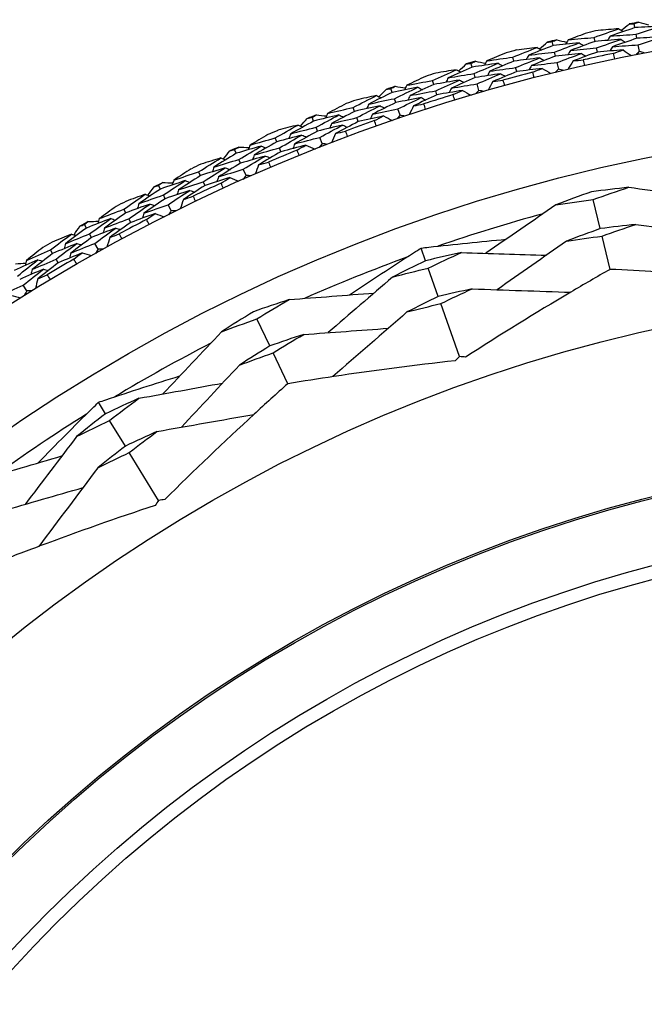
# Model space of a CAD drawing. Units: millimetres. Extents: x 28 to 1011, y 28 to 707.
# Drawn here: x 816 to 826, y 650 to 665 of the extents above; entities that cross this region are included whole.
import ezdxf

# ---------------------------------------------------------------- set-up
doc = ezdxf.new("R2010")
doc.units = ezdxf.units.MM
doc.header["$LTSCALE"] = 3.5
doc.layers.add('Visible (ISO)', color=7, linetype='Continuous', lineweight=25, true_color=0x00003f)
doc.layers.add('Visible Narrow (ISO)', color=7, linetype='Continuous', lineweight=25, true_color=0x00003f)

msp = doc.modelspace()

# ---------------------------------------------------------------- linework, layer by layer
at = {"layer": 'Visible (ISO)'}
for p, q in [((825.635, 664.755), (825.623, 664.815)), ((825.034, 664.547), (825.021, 664.608)), ((825.666, 664.595), (825.655, 664.656)), ((824.402, 664.485), (824.387, 664.545)), ((825.069, 664.388), (825.056, 664.449)), ((825.705, 664.397), (825.686, 664.496)), ((823.811, 664.25), (823.795, 664.31)), ((824.44, 664.327), (824.425, 664.387)), ((823.181, 664.16), (823.164, 664.219)), ((823.853, 664.093), (823.837, 664.153)), ((824.487, 664.131), (824.464, 664.229)), ((823.227, 664.003), (823.21, 664.063)), ((822.602, 663.899), (822.583, 663.958)), ((823.283, 663.81), (823.255, 663.907)), ((821.977, 663.78), (821.957, 663.839)), ((822.651, 663.744), (822.632, 663.803)), ((822.029, 663.626), (822.01, 663.685)), ((821.41, 663.494), (821.388, 663.552)), ((822.094, 663.436), (822.062, 663.531)), ((820.791, 663.347), (820.768, 663.405)), ((821.465, 663.341), (821.444, 663.399)), ((820.85, 663.196), (820.828, 663.254)), ((820.237, 663.036), (820.213, 663.093)), ((820.923, 663.008), (820.887, 663.102)), ((819.625, 662.862), (819.6, 662.918)), ((820.299, 662.886), (820.276, 662.943)), ((819.691, 662.713), (819.666, 662.769)), ((819.086, 662.526), (819.059, 662.582)), ((819.773, 662.529), (819.732, 662.621)), ((818.483, 662.324), (818.455, 662.379)), ((819.155, 662.378), (819.129, 662.434)), ((818.555, 662.178), (818.528, 662.234)), ((818.645, 661.998), (818.6, 662.088)), ((825.113, 661.727), (825.007, 662.166)), ((817.959, 661.964), (817.93, 662.019)), ((817.366, 661.736), (817.336, 661.79)), ((818.035, 661.82), (818.006, 661.875)), ((817.445, 661.593), (817.415, 661.648)), ((817.542, 661.418), (817.494, 661.505)), ((825.26, 661.113), (825.14, 661.614)), ((816.858, 661.353), (816.827, 661.406)), ((822.479, 661.243), (822.412, 661.434)), ((816.941, 661.212), (816.909, 661.266)), ((822.67, 660.705), (822.519, 661.132)), ((816.467, 660.788), (816.414, 660.874)), ((822.991, 659.8), (822.708, 660.597)), ((820.13, 659.959), (819.935, 660.367)), ((820.402, 659.39), (820.18, 659.855)), ((817.655, 658.938), (817.549, 659.111)), ((817.954, 658.451), (817.716, 658.838)), ((818.456, 657.633), (818.013, 658.354))]:
    msp.add_line(p, q, dxfattribs=at)
for radius in [27.736, 26.177, 23.627, 21.179]:
    msp.add_circle((831.031, 637.139), radius, dxfattribs=at)
for radius, start, end in [(28.209, 100.9073, 101.2026), (28.209, 102.1776, 102.5037), (28.209, 103.4787, 103.7741), (28.209, 104.749, 105.0752), (27.823, 101.8601, 102.8213), (28.209, 106.0501, 106.3455), (28.209, 107.3205, 107.6466), (27.823, 104.4315, 105.3927), (28.209, 108.6216, 108.9169), (27.823, 107.0029, 107.9641), (28.209, 109.8919, 110.218), (28.209, 111.193, 111.4883), (27.823, 109.5743, 110.5356), (28.209, 112.4633, 112.7895), (28.209, 113.7644, 114.0598), (27.823, 112.1458, 113.107), (28.209, 115.0347, 115.3609), (28.209, 116.3359, 116.6312), (27.823, 114.7172, 115.6784), (28.209, 117.6062, 117.9323), (25.722, 105.28, 108.9827), (28.209, 118.9073, 119.2026), (27.823, 117.2886, 118.2499), (28.209, 120.1776, 120.5037), (27.823, 119.8601, 120.8213), (25.722, 110.0834, 113.7861), (25.722, 117.28, 120.9827), (25.722, 122.0834, 125.7861)]:
    msp.add_arc((831.031, 637.139), radius, start, end, dxfattribs=at)
for points in [[(825.635, 664.755), (825.51, 664.713), (825.386, 664.671), (825.262, 664.628)], [(825.428, 664.715), (825.469, 664.747), (825.51, 664.779), (825.55, 664.81)], [(825.55, 664.81), (825.575, 664.812), (825.599, 664.814), (825.623, 664.815)], [(825.623, 664.815), (825.647, 664.823), (825.67, 664.831), (825.693, 664.838)], [(826.029, 664.777), (825.898, 664.771), (825.766, 664.763), (825.635, 664.755)], [(825.655, 664.656), (825.779, 664.697), (825.904, 664.738), (826.029, 664.777)], [(825.693, 664.838), (825.743, 664.824), (825.792, 664.81), (825.842, 664.796)], [(824.923, 664.679), (824.825, 664.643), (824.726, 664.607), (824.628, 664.57)], [(824.628, 664.57), (824.759, 664.584), (824.89, 664.596), (825.021, 664.608)], [(825.021, 664.608), (825.145, 664.652), (825.269, 664.695), (825.394, 664.738)], [(825.394, 664.738), (825.289, 664.73), (825.185, 664.722), (825.08, 664.713)], [(825.262, 664.628), (825.248, 664.606), (825.234, 664.584), (825.22, 664.563)], [(825.262, 664.628), (825.393, 664.638), (825.524, 664.647), (825.655, 664.656)], [(825.666, 664.595), (825.543, 664.554), (825.419, 664.511), (825.296, 664.468)], [(825.394, 664.738), (825.415, 664.724), (825.437, 664.709), (825.458, 664.695)], [(826.057, 664.617), (825.927, 664.611), (825.797, 664.603), (825.666, 664.595)], [(825.686, 664.496), (825.809, 664.537), (825.933, 664.578), (826.057, 664.617)], [(823.795, 664.31), (823.917, 664.36), (824.039, 664.409), (824.162, 664.457)], [(824.162, 664.457), (824.057, 664.445), (823.953, 664.432), (823.849, 664.418)], [(824.402, 664.485), (824.279, 664.438), (824.156, 664.39), (824.034, 664.341)], [(824.162, 664.457), (824.183, 664.444), (824.205, 664.431), (824.227, 664.417)], [(824.197, 664.436), (824.236, 664.469), (824.275, 664.503), (824.314, 664.537)], [(824.314, 664.537), (824.339, 664.539), (824.363, 664.542), (824.387, 664.545)], [(824.387, 664.545), (824.41, 664.554), (824.433, 664.562), (824.456, 664.571)], [(824.794, 664.525), (824.663, 664.513), (824.532, 664.499), (824.402, 664.485)], [(824.425, 664.387), (824.548, 664.434), (824.671, 664.48), (824.794, 664.525)], [(824.456, 664.571), (824.506, 664.559), (824.556, 664.547), (824.606, 664.535)], [(824.628, 664.57), (824.614, 664.548), (824.601, 664.527), (824.588, 664.505)], [(825.034, 664.547), (824.911, 664.503), (824.788, 664.458), (824.665, 664.412)], [(824.665, 664.412), (824.796, 664.425), (824.926, 664.437), (825.056, 664.449)], [(824.794, 664.525), (824.815, 664.511), (824.837, 664.497), (824.859, 664.484)], [(825.426, 664.578), (825.295, 664.569), (825.165, 664.558), (825.034, 664.547)], [(825.056, 664.449), (825.179, 664.493), (825.302, 664.536), (825.426, 664.578)], [(825.296, 664.468), (825.282, 664.447), (825.269, 664.425), (825.255, 664.403)], [(825.296, 664.468), (825.426, 664.479), (825.556, 664.488), (825.686, 664.496)], [(825.426, 664.578), (825.447, 664.564), (825.468, 664.55), (825.49, 664.535)], [(823.694, 664.377), (823.597, 664.337), (823.5, 664.297), (823.403, 664.255)], [(823.403, 664.255), (823.534, 664.275), (823.664, 664.293), (823.795, 664.31)], [(824.2, 664.299), (824.07, 664.284), (823.941, 664.268), (823.811, 664.25)], [(823.837, 664.153), (823.957, 664.203), (824.079, 664.251), (824.2, 664.299)], [(824.034, 664.341), (824.022, 664.319), (824.009, 664.297), (823.996, 664.274)], [(824.034, 664.341), (824.165, 664.357), (824.295, 664.372), (824.425, 664.387)], [(824.44, 664.327), (824.318, 664.28), (824.197, 664.232), (824.076, 664.184)], [(824.2, 664.299), (824.222, 664.286), (824.244, 664.272), (824.266, 664.259)], [(824.829, 664.366), (824.699, 664.354), (824.57, 664.341), (824.44, 664.327)], [(824.464, 664.229), (824.585, 664.275), (824.707, 664.321), (824.829, 664.366)], [(824.665, 664.412), (824.652, 664.39), (824.639, 664.368), (824.625, 664.346)], [(825.069, 664.388), (824.947, 664.344), (824.825, 664.299), (824.703, 664.254)], [(824.829, 664.366), (824.851, 664.352), (824.872, 664.338), (824.894, 664.324)], [(825.458, 664.419), (825.328, 664.409), (825.199, 664.399), (825.069, 664.388)], [(825.312, 664.368), (825.361, 664.385), (825.409, 664.402), (825.458, 664.419)], [(825.33, 664.283), (825.324, 664.311), (825.318, 664.34), (825.312, 664.368)], [(825.458, 664.419), (825.499, 664.391), (825.54, 664.363), (825.582, 664.335)], [(825.705, 664.397), (825.686, 664.381), (825.667, 664.364), (825.648, 664.348)], [(825.777, 664.373), (825.753, 664.381), (825.729, 664.389), (825.705, 664.397)], [(823.181, 664.16), (823.061, 664.107), (822.941, 664.054), (822.821, 664)], [(822.979, 664.102), (823.017, 664.137), (823.054, 664.172), (823.092, 664.208)], [(823.092, 664.208), (823.116, 664.212), (823.14, 664.215), (823.164, 664.219)], [(823.164, 664.219), (823.187, 664.229), (823.209, 664.239), (823.231, 664.248)], [(823.572, 664.218), (823.441, 664.199), (823.311, 664.18), (823.181, 664.16)], [(823.21, 664.063), (823.33, 664.115), (823.45, 664.167), (823.572, 664.218)], [(823.231, 664.248), (823.282, 664.239), (823.333, 664.229), (823.384, 664.219)], [(823.403, 664.255), (823.391, 664.233), (823.379, 664.21), (823.366, 664.188)], [(823.811, 664.25), (823.689, 664.201), (823.569, 664.15), (823.448, 664.099)], [(823.448, 664.099), (823.578, 664.118), (823.707, 664.136), (823.837, 664.153)], [(823.572, 664.218), (823.594, 664.205), (823.616, 664.192), (823.638, 664.179)], [(824.076, 664.184), (824.063, 664.161), (824.05, 664.139), (824.037, 664.117)], [(824.076, 664.184), (824.205, 664.2), (824.334, 664.215), (824.464, 664.229)], [(824.703, 664.254), (824.677, 664.211), (824.651, 664.168), (824.626, 664.125)], [(824.703, 664.254), (824.754, 664.259), (824.805, 664.264), (824.856, 664.269)], [(824.856, 664.269), (824.863, 664.24), (824.869, 664.212), (824.876, 664.183)], [(822.479, 664.021), (822.384, 663.976), (822.289, 663.931), (822.195, 663.886)], [(822.583, 663.958), (822.703, 664.014), (822.822, 664.068), (822.943, 664.122)], [(822.943, 664.122), (822.839, 664.105), (822.736, 664.087), (822.632, 664.069)], [(822.821, 664), (822.809, 663.977), (822.797, 663.954), (822.786, 663.931)], [(822.821, 664), (822.951, 664.022), (823.08, 664.043), (823.21, 664.063)], [(823.227, 664.003), (823.107, 663.951), (822.988, 663.898), (822.869, 663.844)], [(822.943, 664.122), (822.965, 664.109), (822.988, 664.097), (823.01, 664.085)], [(823.614, 664.061), (823.485, 664.042), (823.356, 664.023), (823.227, 664.003)], [(823.255, 663.907), (823.374, 663.959), (823.494, 664.01), (823.614, 664.061)], [(823.448, 664.099), (823.436, 664.076), (823.424, 664.054), (823.411, 664.031)], [(823.853, 664.093), (823.732, 664.044), (823.613, 663.994), (823.493, 663.943)], [(823.614, 664.061), (823.636, 664.048), (823.658, 664.035), (823.681, 664.022)], [(824.239, 664.141), (824.11, 664.126), (823.981, 664.11), (823.853, 664.093)], [(824.096, 664.084), (824.144, 664.103), (824.192, 664.122), (824.239, 664.141)], [(824.118, 664), (824.111, 664.028), (824.104, 664.056), (824.096, 664.084)], [(824.239, 664.141), (824.282, 664.115), (824.325, 664.089), (824.367, 664.063)], [(824.487, 664.131), (824.469, 664.114), (824.451, 664.096), (824.433, 664.079)], [(824.56, 664.11), (824.536, 664.117), (824.512, 664.124), (824.487, 664.131)], [(821.957, 663.839), (821.979, 663.85), (822.001, 663.86), (822.023, 663.871)], [(822.364, 663.856), (822.235, 663.832), (822.106, 663.807), (821.977, 663.78)], [(822.01, 663.685), (822.127, 663.743), (822.245, 663.8), (822.364, 663.856)], [(822.023, 663.871), (822.074, 663.864), (822.125, 663.856), (822.176, 663.849)], [(822.195, 663.886), (822.183, 663.863), (822.172, 663.84), (822.161, 663.817)], [(822.195, 663.886), (822.324, 663.911), (822.453, 663.935), (822.583, 663.958)], [(822.602, 663.899), (822.483, 663.844), (822.364, 663.788), (822.246, 663.732)], [(822.364, 663.856), (822.387, 663.844), (822.41, 663.832), (822.432, 663.82)], [(822.989, 663.966), (822.86, 663.944), (822.731, 663.922), (822.602, 663.899)], [(822.632, 663.803), (822.75, 663.858), (822.869, 663.912), (822.989, 663.966)], [(822.869, 663.844), (822.998, 663.866), (823.126, 663.887), (823.255, 663.907)], [(822.989, 663.966), (823.011, 663.953), (823.034, 663.941), (823.056, 663.928)], [(823.493, 663.943), (823.469, 663.899), (823.445, 663.855), (823.421, 663.811)], [(823.493, 663.943), (823.544, 663.95), (823.595, 663.957), (823.645, 663.964)], [(823.645, 663.964), (823.653, 663.936), (823.661, 663.908), (823.669, 663.88)], [(821.388, 663.552), (821.505, 663.613), (821.623, 663.673), (821.74, 663.732)], [(821.74, 663.732), (821.638, 663.71), (821.535, 663.688), (821.433, 663.665)], [(821.977, 663.78), (821.859, 663.723), (821.741, 663.664), (821.624, 663.604)], [(821.74, 663.732), (821.763, 663.72), (821.786, 663.709), (821.809, 663.698)], [(821.777, 663.713), (821.813, 663.75), (821.849, 663.787), (821.885, 663.824)], [(821.885, 663.824), (821.909, 663.829), (821.933, 663.834), (821.957, 663.839)], [(822.246, 663.732), (822.235, 663.709), (822.224, 663.686), (822.212, 663.662)], [(822.246, 663.732), (822.375, 663.756), (822.503, 663.78), (822.632, 663.803)], [(822.651, 663.744), (822.533, 663.689), (822.415, 663.634), (822.298, 663.577)], [(823.035, 663.809), (822.907, 663.788), (822.779, 663.767), (822.651, 663.744)], [(822.869, 663.844), (822.858, 663.822), (822.846, 663.799), (822.834, 663.776)], [(822.895, 663.746), (822.941, 663.767), (822.988, 663.788), (823.035, 663.809)], [(822.92, 663.663), (822.911, 663.69), (822.903, 663.718), (822.895, 663.746)], [(823.035, 663.809), (823.079, 663.785), (823.122, 663.761), (823.166, 663.737)], [(823.283, 663.81), (823.266, 663.792), (823.248, 663.774), (823.231, 663.756)], [(823.356, 663.792), (823.332, 663.798), (823.308, 663.804), (823.283, 663.81)], [(821.282, 663.61), (821.189, 663.561), (821.096, 663.512), (821.003, 663.463)], [(821.793, 663.578), (821.665, 663.551), (821.537, 663.523), (821.41, 663.494)], [(821.444, 663.399), (821.56, 663.46), (821.676, 663.519), (821.793, 663.578)], [(821.624, 663.604), (821.613, 663.581), (821.603, 663.558), (821.592, 663.535)], [(821.624, 663.604), (821.753, 663.632), (821.881, 663.659), (822.01, 663.685)], [(822.029, 663.626), (821.912, 663.569), (821.796, 663.51), (821.68, 663.451)], [(821.793, 663.578), (821.816, 663.566), (821.839, 663.555), (821.862, 663.543)], [(822.414, 663.701), (822.285, 663.677), (822.157, 663.652), (822.029, 663.626)], [(822.062, 663.531), (822.179, 663.588), (822.296, 663.645), (822.414, 663.701)], [(822.298, 663.577), (822.276, 663.532), (822.254, 663.487), (822.232, 663.442)], [(822.298, 663.577), (822.349, 663.587), (822.399, 663.597), (822.449, 663.606)], [(822.414, 663.701), (822.436, 663.689), (822.459, 663.677), (822.482, 663.665)], [(822.449, 663.606), (822.458, 663.578), (822.468, 663.551), (822.476, 663.523)], [(820.768, 663.405), (820.79, 663.417), (820.811, 663.428), (820.833, 663.44)], [(821.174, 663.44), (821.046, 663.41), (820.919, 663.379), (820.791, 663.347)], [(820.828, 663.254), (820.943, 663.316), (821.058, 663.379), (821.174, 663.44)], [(820.833, 663.44), (820.884, 663.435), (820.936, 663.43), (820.987, 663.425)], [(821.003, 663.463), (820.993, 663.439), (820.983, 663.416), (820.973, 663.392)], [(821.003, 663.463), (821.132, 663.493), (821.26, 663.523), (821.388, 663.552)], [(821.41, 663.494), (821.293, 663.434), (821.177, 663.373), (821.062, 663.311)], [(821.174, 663.44), (821.197, 663.429), (821.221, 663.418), (821.244, 663.408)], [(821.846, 663.424), (821.719, 663.397), (821.592, 663.37), (821.465, 663.341)], [(821.68, 663.451), (821.669, 663.428), (821.658, 663.405), (821.647, 663.381)], [(821.68, 663.451), (821.807, 663.479), (821.934, 663.505), (822.062, 663.531)], [(821.709, 663.354), (821.755, 663.378), (821.8, 663.401), (821.846, 663.424)], [(821.846, 663.424), (821.891, 663.402), (821.936, 663.379), (821.981, 663.357)], [(822.094, 663.436), (822.078, 663.417), (822.061, 663.398), (822.044, 663.379)], [(822.168, 663.421), (822.144, 663.426), (822.119, 663.431), (822.094, 663.436)], [(820.213, 663.093), (820.327, 663.159), (820.442, 663.224), (820.557, 663.288)], [(820.557, 663.288), (820.455, 663.262), (820.354, 663.235), (820.252, 663.208)], [(820.791, 663.347), (820.676, 663.284), (820.561, 663.22), (820.446, 663.156)], [(820.557, 663.288), (820.58, 663.278), (820.604, 663.267), (820.627, 663.257)], [(820.595, 663.271), (820.629, 663.31), (820.663, 663.349), (820.697, 663.387)], [(820.697, 663.387), (820.721, 663.393), (820.745, 663.399), (820.768, 663.405)], [(821.231, 663.287), (821.104, 663.258), (820.977, 663.227), (820.85, 663.196)], [(820.887, 663.102), (821.001, 663.165), (821.116, 663.226), (821.231, 663.287)], [(821.062, 663.311), (821.052, 663.287), (821.042, 663.264), (821.031, 663.24)], [(821.062, 663.311), (821.189, 663.341), (821.317, 663.371), (821.444, 663.399)], [(821.465, 663.341), (821.35, 663.281), (821.235, 663.22), (821.121, 663.159)], [(821.231, 663.287), (821.254, 663.277), (821.277, 663.266), (821.3, 663.255)], [(821.738, 663.272), (821.728, 663.299), (821.719, 663.327), (821.709, 663.354)], [(820.104, 663.146), (820.013, 663.093), (819.923, 663.04), (819.833, 662.986)], [(820.616, 663.137), (820.49, 663.104), (820.363, 663.07), (820.237, 663.036)], [(820.276, 662.943), (820.389, 663.008), (820.502, 663.073), (820.616, 663.137)], [(820.446, 663.156), (820.437, 663.132), (820.427, 663.108), (820.417, 663.085)], [(820.446, 663.156), (820.573, 663.189), (820.7, 663.222), (820.828, 663.254)], [(820.85, 663.196), (820.736, 663.133), (820.622, 663.07), (820.508, 663.005)], [(820.616, 663.137), (820.64, 663.126), (820.663, 663.116), (820.687, 663.106)], [(821.121, 663.159), (821.101, 663.113), (821.081, 663.067), (821.061, 663.021)], [(821.121, 663.159), (821.171, 663.171), (821.221, 663.183), (821.271, 663.194)], [(821.271, 663.194), (821.281, 663.167), (821.291, 663.14), (821.301, 663.113)], [(820.004, 662.971), (819.878, 662.936), (819.751, 662.899), (819.625, 662.862)], [(819.666, 662.769), (819.778, 662.838), (819.891, 662.905), (820.004, 662.971)], [(819.833, 662.986), (819.823, 662.962), (819.814, 662.938), (819.805, 662.914)], [(819.833, 662.986), (819.959, 663.023), (820.086, 663.058), (820.213, 663.093)], [(820.237, 663.036), (820.123, 662.97), (820.01, 662.904), (819.898, 662.837)], [(820.004, 662.971), (820.028, 662.962), (820.052, 662.952), (820.075, 662.942)], [(820.676, 662.985), (820.55, 662.953), (820.425, 662.92), (820.299, 662.886)], [(820.508, 663.005), (820.499, 662.981), (820.489, 662.958), (820.479, 662.934)], [(820.508, 663.005), (820.634, 663.038), (820.761, 663.071), (820.887, 663.102)], [(820.542, 662.91), (820.587, 662.935), (820.631, 662.96), (820.676, 662.985)], [(820.676, 662.985), (820.722, 662.965), (820.768, 662.945), (820.814, 662.925)], [(820.923, 663.008), (820.908, 662.989), (820.892, 662.969), (820.876, 662.949)], [(820.998, 662.997), (820.973, 663.001), (820.948, 663.005), (820.923, 663.008)], [(819.625, 662.862), (819.513, 662.793), (819.401, 662.724), (819.29, 662.655)], [(819.433, 662.777), (819.465, 662.817), (819.498, 662.857), (819.53, 662.897)], [(819.53, 662.897), (819.554, 662.904), (819.577, 662.911), (819.6, 662.918)], [(819.6, 662.918), (819.621, 662.931), (819.642, 662.943), (819.663, 662.956)], [(819.663, 662.956), (819.715, 662.953), (819.766, 662.951), (819.818, 662.948)], [(820.067, 662.821), (819.942, 662.786), (819.817, 662.75), (819.691, 662.713)], [(819.732, 662.621), (819.843, 662.688), (819.955, 662.755), (820.067, 662.821)], [(819.898, 662.837), (819.889, 662.813), (819.88, 662.789), (819.87, 662.765)], [(819.898, 662.837), (820.024, 662.873), (820.15, 662.909), (820.276, 662.943)], [(820.299, 662.886), (820.187, 662.821), (820.075, 662.755), (819.963, 662.688)], [(820.067, 662.821), (820.091, 662.812), (820.115, 662.802), (820.139, 662.792)], [(820.575, 662.829), (820.564, 662.856), (820.553, 662.883), (820.542, 662.91)], [(819.059, 662.582), (819.17, 662.652), (819.282, 662.722), (819.394, 662.792)], [(819.394, 662.792), (819.294, 662.761), (819.194, 662.73), (819.094, 662.698)], [(819.29, 662.655), (819.415, 662.694), (819.541, 662.732), (819.666, 662.769)], [(819.691, 662.713), (819.58, 662.645), (819.469, 662.576), (819.359, 662.507)], [(819.394, 662.792), (819.418, 662.783), (819.442, 662.773), (819.466, 662.764)], [(819.963, 662.688), (819.946, 662.641), (819.928, 662.595), (819.91, 662.548)], [(819.963, 662.688), (820.013, 662.702), (820.062, 662.716), (820.111, 662.73)], [(820.111, 662.73), (820.123, 662.703), (820.134, 662.677), (820.146, 662.65)], [(818.948, 662.629), (818.86, 662.573), (818.772, 662.515), (818.684, 662.458)], [(818.684, 662.458), (818.809, 662.5), (818.934, 662.541), (819.059, 662.582)], [(819.086, 662.526), (818.975, 662.455), (818.866, 662.384), (818.756, 662.312)], [(819.461, 662.643), (819.335, 662.605), (819.21, 662.566), (819.086, 662.526)], [(819.129, 662.434), (819.239, 662.505), (819.349, 662.574), (819.461, 662.643)], [(819.29, 662.655), (819.281, 662.631), (819.272, 662.606), (819.264, 662.582)], [(819.359, 662.507), (819.483, 662.546), (819.607, 662.584), (819.732, 662.621)], [(819.461, 662.643), (819.485, 662.634), (819.508, 662.625), (819.532, 662.615)], [(819.773, 662.529), (819.758, 662.508), (819.743, 662.488), (819.728, 662.468)], [(819.848, 662.521), (819.823, 662.524), (819.798, 662.526), (819.773, 662.529)], [(818.386, 662.355), (818.409, 662.363), (818.432, 662.371), (818.455, 662.379)], [(818.455, 662.379), (818.476, 662.393), (818.496, 662.407), (818.516, 662.42)], [(818.856, 662.451), (818.732, 662.409), (818.607, 662.367), (818.483, 662.324)], [(818.516, 662.42), (818.568, 662.42), (818.619, 662.419), (818.671, 662.419)], [(818.528, 662.234), (818.637, 662.307), (818.746, 662.379), (818.856, 662.451)], [(818.684, 662.458), (818.676, 662.433), (818.668, 662.409), (818.66, 662.385)], [(818.756, 662.312), (818.88, 662.354), (819.004, 662.394), (819.129, 662.434)], [(819.155, 662.378), (819.046, 662.308), (818.937, 662.237), (818.828, 662.166)], [(818.856, 662.451), (818.88, 662.442), (818.905, 662.433), (818.929, 662.425)], [(819.527, 662.495), (819.403, 662.457), (819.279, 662.418), (819.155, 662.378)], [(819.359, 662.507), (819.35, 662.483), (819.341, 662.459), (819.333, 662.435)], [(819.397, 662.413), (819.44, 662.44), (819.484, 662.468), (819.527, 662.495)], [(819.433, 662.334), (819.421, 662.36), (819.409, 662.387), (819.397, 662.413)], [(819.527, 662.495), (819.574, 662.477), (819.62, 662.458), (819.667, 662.44)], [(817.93, 662.019), (818.038, 662.095), (818.146, 662.17), (818.255, 662.244)], [(818.255, 662.244), (818.156, 662.209), (818.057, 662.173), (817.959, 662.136)], [(818.483, 662.324), (818.374, 662.251), (818.265, 662.177), (818.157, 662.102)], [(818.157, 662.102), (818.28, 662.147), (818.404, 662.191), (818.528, 662.234)], [(818.255, 662.244), (818.279, 662.236), (818.303, 662.228), (818.328, 662.219)], [(818.294, 662.231), (818.325, 662.272), (818.355, 662.314), (818.386, 662.355)], [(818.926, 662.304), (818.802, 662.263), (818.679, 662.221), (818.555, 662.178)], [(818.6, 662.088), (818.708, 662.161), (818.817, 662.233), (818.926, 662.304)], [(818.756, 662.312), (818.748, 662.287), (818.74, 662.263), (818.732, 662.239)], [(818.926, 662.304), (818.95, 662.295), (818.974, 662.286), (818.999, 662.277)], [(824.979, 662.282), (824.8, 662.218), (824.622, 662.153), (824.444, 662.085)], [(825.545, 662.35), (825.356, 662.329), (825.168, 662.307), (824.979, 662.282)], [(825.007, 662.166), (825.185, 662.229), (825.365, 662.291), (825.545, 662.35)], [(825.545, 662.35), (825.969, 662.294), (826.395, 662.237), (826.818, 662.18)], [(818.328, 662.098), (818.205, 662.055), (818.082, 662.01), (817.959, 661.964)], [(818.006, 661.875), (818.113, 661.95), (818.22, 662.025), (818.328, 662.098)], [(818.157, 662.102), (818.149, 662.078), (818.142, 662.053), (818.134, 662.029)], [(818.555, 662.178), (818.447, 662.106), (818.339, 662.032), (818.232, 661.958)], [(818.232, 661.958), (818.355, 662.002), (818.477, 662.046), (818.6, 662.088)], [(818.328, 662.098), (818.352, 662.09), (818.377, 662.082), (818.401, 662.074)], [(818.828, 662.166), (818.813, 662.118), (818.797, 662.071), (818.781, 662.023)], [(818.828, 662.166), (818.877, 662.182), (818.926, 662.198), (818.974, 662.214)], [(818.974, 662.214), (818.987, 662.188), (819, 662.162), (819.012, 662.136)], [(824.444, 662.085), (824.092, 661.842), (823.739, 661.597), (823.387, 661.355)], [(824.444, 662.085), (824.632, 662.114), (824.819, 662.141), (825.007, 662.166)], [(817.817, 662.062), (817.731, 662.001), (817.646, 661.94), (817.561, 661.878)], [(817.561, 661.878), (817.684, 661.926), (817.807, 661.973), (817.93, 662.019)], [(817.959, 661.964), (817.852, 661.889), (817.745, 661.813), (817.639, 661.736)], [(818.401, 661.953), (818.279, 661.91), (818.157, 661.865), (818.035, 661.82)], [(818.232, 661.958), (818.225, 661.933), (818.217, 661.909), (818.21, 661.884)], [(818.274, 661.866), (818.317, 661.895), (818.359, 661.924), (818.401, 661.953)], [(818.401, 661.953), (818.448, 661.937), (818.496, 661.921), (818.543, 661.905)], [(818.645, 661.998), (818.631, 661.977), (818.617, 661.956), (818.603, 661.935)], [(818.721, 661.994), (818.696, 661.995), (818.67, 661.997), (818.645, 661.998)], [(817.268, 661.763), (817.29, 661.772), (817.313, 661.781), (817.336, 661.79)], [(817.336, 661.79), (817.355, 661.804), (817.375, 661.819), (817.395, 661.833)], [(817.733, 661.879), (817.61, 661.832), (817.488, 661.784), (817.366, 661.736)], [(817.395, 661.833), (817.446, 661.835), (817.498, 661.837), (817.549, 661.839)], [(817.415, 661.648), (817.52, 661.725), (817.626, 661.803), (817.733, 661.879)], [(817.561, 661.878), (817.554, 661.854), (817.547, 661.829), (817.54, 661.804)], [(817.639, 661.736), (817.761, 661.783), (817.883, 661.829), (818.006, 661.875)], [(818.035, 661.82), (817.928, 661.745), (817.823, 661.67), (817.718, 661.593)], [(817.733, 661.879), (817.757, 661.871), (817.782, 661.864), (817.806, 661.856)], [(818.314, 661.788), (818.301, 661.814), (818.288, 661.84), (818.274, 661.866)], [(825.649, 661.79), (825.47, 661.771), (825.291, 661.75), (825.113, 661.727)], [(825.14, 661.614), (825.309, 661.675), (825.479, 661.734), (825.649, 661.79)], [(825.649, 661.79), (826.071, 661.732), (826.496, 661.674), (826.917, 661.616)], [(816.827, 661.406), (816.931, 661.487), (817.036, 661.566), (817.141, 661.645)], [(817.141, 661.645), (817.044, 661.606), (816.947, 661.566), (816.851, 661.525)], [(817.366, 661.736), (817.26, 661.658), (817.154, 661.579), (817.05, 661.5)], [(817.05, 661.5), (817.171, 661.55), (817.293, 661.599), (817.415, 661.648)], [(817.141, 661.645), (817.166, 661.638), (817.191, 661.631), (817.215, 661.624)], [(817.181, 661.634), (817.21, 661.677), (817.239, 661.72), (817.268, 661.763)], [(817.809, 661.735), (817.687, 661.689), (817.566, 661.642), (817.445, 661.593)], [(817.494, 661.505), (817.598, 661.583), (817.703, 661.659), (817.809, 661.735)], [(817.639, 661.736), (817.632, 661.711), (817.625, 661.686), (817.618, 661.662)], [(817.718, 661.593), (817.766, 661.612), (817.813, 661.63), (817.861, 661.648)], [(817.809, 661.735), (817.834, 661.728), (817.858, 661.72), (817.883, 661.712)], [(817.861, 661.648), (817.875, 661.623), (817.889, 661.597), (817.903, 661.571)], [(825.113, 661.727), (824.943, 661.666), (824.774, 661.604), (824.606, 661.539)], [(817.221, 661.503), (817.1, 661.454), (816.979, 661.404), (816.858, 661.353)], [(816.909, 661.266), (817.012, 661.346), (817.116, 661.425), (817.221, 661.503)], [(817.05, 661.5), (817.043, 661.475), (817.037, 661.45), (817.03, 661.425)], [(817.445, 661.593), (817.34, 661.516), (817.235, 661.438), (817.132, 661.359)], [(817.132, 661.359), (817.252, 661.409), (817.373, 661.457), (817.494, 661.505)], [(817.221, 661.503), (817.246, 661.496), (817.27, 661.489), (817.295, 661.482)], [(817.718, 661.593), (817.704, 661.545), (817.691, 661.497), (817.677, 661.449)], [(824.606, 661.539), (824.257, 661.295), (823.905, 661.05), (823.556, 660.807)], [(824.606, 661.539), (824.783, 661.566), (824.961, 661.591), (825.14, 661.614)], [(816.712, 661.444), (816.629, 661.379), (816.547, 661.314), (816.464, 661.249)], [(816.464, 661.249), (816.585, 661.302), (816.706, 661.355), (816.827, 661.406)], [(816.858, 661.353), (816.755, 661.273), (816.652, 661.192), (816.549, 661.11)], [(817.301, 661.361), (817.18, 661.313), (817.06, 661.263), (816.941, 661.212)], [(817.132, 661.359), (817.125, 661.334), (817.119, 661.309), (817.112, 661.284)], [(817.178, 661.269), (817.219, 661.3), (817.26, 661.331), (817.301, 661.361)], [(817.301, 661.361), (817.349, 661.348), (817.397, 661.334), (817.445, 661.32)], [(817.542, 661.418), (817.529, 661.396), (817.516, 661.374), (817.503, 661.353)], [(817.618, 661.416), (817.593, 661.417), (817.568, 661.417), (817.542, 661.418)], [(823.021, 661.366), (822.84, 661.327), (822.66, 661.286), (822.479, 661.243)], [(822.519, 661.132), (822.685, 661.212), (822.853, 661.29), (823.021, 661.366)], [(823.021, 661.366), (823.447, 661.353), (823.877, 661.34), (824.302, 661.327)], [(816.636, 661.258), (816.516, 661.205), (816.396, 661.152), (816.276, 661.098)], [(816.3, 661.197), (816.352, 661.201), (816.403, 661.205), (816.455, 661.209)], [(816.329, 661.012), (816.431, 661.095), (816.533, 661.176), (816.636, 661.258)], [(816.464, 661.249), (816.458, 661.224), (816.453, 661.199), (816.447, 661.174)], [(816.549, 661.11), (816.669, 661.163), (816.789, 661.215), (816.909, 661.266)], [(816.941, 661.212), (816.838, 661.133), (816.736, 661.052), (816.634, 660.971)], [(816.636, 661.258), (816.661, 661.251), (816.686, 661.244), (816.711, 661.238)], [(817.221, 661.193), (817.207, 661.218), (817.192, 661.243), (817.178, 661.269)], [(822.479, 661.243), (822.312, 661.162), (822.146, 661.081), (821.981, 660.997)], [(816.719, 661.117), (816.599, 661.066), (816.48, 661.013), (816.361, 660.959)], [(816.414, 660.874), (816.515, 660.955), (816.617, 661.037), (816.719, 661.117)], [(816.549, 661.11), (816.543, 661.085), (816.537, 661.06), (816.532, 661.035)], [(816.634, 660.971), (816.681, 660.992), (816.728, 661.012), (816.775, 661.033)], [(816.719, 661.117), (816.744, 661.111), (816.769, 661.104), (816.794, 661.098)], [(816.775, 661.033), (816.79, 661.008), (816.805, 660.983), (816.82, 660.958)], [(821.981, 660.997), (822.16, 661.044), (822.339, 661.089), (822.519, 661.132)], [(816.634, 660.971), (816.623, 660.923), (816.611, 660.874), (816.6, 660.825)], [(821.981, 660.997), (821.658, 660.718), (821.333, 660.438), (821.011, 660.16)], [(816.059, 660.711), (816.177, 660.766), (816.295, 660.82), (816.414, 660.874)], [(816.467, 660.788), (816.455, 660.766), (816.443, 660.744), (816.431, 660.721)], [(816.542, 660.79), (816.517, 660.789), (816.492, 660.789), (816.467, 660.788)], [(820.423, 660.659), (820.85, 660.691), (821.278, 660.725), (821.704, 660.757)], [(823.183, 660.82), (823.012, 660.783), (822.841, 660.745), (822.67, 660.705)], [(822.708, 660.597), (822.866, 660.673), (823.024, 660.748), (823.183, 660.82)], [(823.183, 660.82), (823.677, 660.803), (824.175, 660.785), (824.666, 660.769)], [(816.228, 660.721), (816.276, 660.709), (816.325, 660.698), (816.374, 660.686)], [(820.423, 660.659), (820.243, 660.599), (820.063, 660.538), (819.884, 660.474)], [(819.935, 660.367), (820.097, 660.466), (820.259, 660.563), (820.423, 660.659)], [(822.67, 660.705), (822.512, 660.628), (822.355, 660.55), (822.199, 660.471)], [(822.199, 660.471), (822.368, 660.515), (822.538, 660.557), (822.708, 660.597)], [(819.884, 660.474), (819.722, 660.375), (819.561, 660.273), (819.401, 660.171)], [(822.199, 660.471), (821.827, 660.146), (821.452, 659.819), (821.08, 659.497)], [(819.401, 660.171), (819.579, 660.238), (819.757, 660.303), (819.935, 660.367)], [(819.401, 660.171), (819.108, 659.859), (818.813, 659.547), (818.52, 659.236)], [(820.642, 660.133), (821.066, 660.163), (821.494, 660.195), (821.918, 660.226)], [(820.642, 660.133), (820.471, 660.077), (820.3, 660.019), (820.13, 659.959)], [(820.18, 659.855), (820.333, 659.949), (820.487, 660.042), (820.642, 660.133)], [(820.13, 659.959), (819.976, 659.864), (819.824, 659.768), (819.673, 659.67)], [(819.673, 659.67), (819.841, 659.734), (820.01, 659.795), (820.18, 659.855)], [(822.991, 659.8), (822.969, 659.778), (822.947, 659.757), (822.925, 659.736)], [(823.083, 659.792), (823.053, 659.794), (823.022, 659.797), (822.991, 659.8)], [(819.673, 659.67), (819.382, 659.359), (819.09, 659.046), (818.799, 658.736)], [(818.159, 659.171), (818.579, 659.247), (819.001, 659.324), (819.42, 659.4)], [(818.159, 659.171), (817.99, 659.095), (817.822, 659.018), (817.655, 658.938)], [(817.716, 658.838), (817.863, 658.95), (818.01, 659.062), (818.159, 659.171)], [(817.655, 658.938), (817.508, 658.825), (817.363, 658.71), (817.219, 658.594)], [(817.219, 658.594), (817.384, 658.677), (817.55, 658.758), (817.716, 658.838)], [(818.431, 658.671), (818.918, 658.757), (819.408, 658.843), (819.892, 658.929)], [(818.431, 658.671), (818.271, 658.6), (818.112, 658.526), (817.954, 658.451)], [(818.013, 658.354), (818.151, 658.461), (818.291, 658.567), (818.431, 658.671)], [(817.219, 658.594), (816.961, 658.254), (816.701, 657.912), (816.443, 657.573)], [(817.954, 658.451), (817.815, 658.344), (817.677, 658.235), (817.541, 658.125)], [(815.765, 657.939), (816.175, 658.06), (816.588, 658.182), (816.997, 658.302)], [(817.541, 658.125), (817.698, 658.203), (817.855, 658.28), (818.013, 658.354)], [(817.541, 658.125), (817.245, 657.73), (816.945, 657.332), (816.649, 656.939)], [(816.088, 657.471), (816.497, 657.589), (816.909, 657.708), (817.317, 657.826)], [(818.456, 657.633), (818.439, 657.607), (818.421, 657.582), (818.404, 657.557)], [(818.547, 657.644), (818.517, 657.641), (818.486, 657.637), (818.456, 657.633)]]:
    msp.add_open_spline(points, degree=3, dxfattribs=at)
for points, knots in [([(822.412, 661.434), (822.45, 661.438), (822.489, 661.443), (822.915, 661.492), (823.303, 661.531), (823.693, 661.566)], [0.1947929, 0.1947929, 0.1947929, 0.1947929, 0.2066941, 0.2066941, 0.3265598, 0.3265598, 0.3265598, 0.3265598]), ([(821.333, 660.729), (821.653, 660.944), (821.975, 661.156), (822.337, 661.386), (822.374, 661.41), (822.412, 661.434)], [0.0798434, 0.0798434, 0.0798434, 0.0798434, 0.1979896, 0.1979896, 0.2115611, 0.2115611, 0.2115611, 0.2115611]), ([(825.26, 661.113), (825.062, 661.001), (824.864, 660.886), (824.135, 660.455), (823.607, 660.129), (823.083, 659.792)], [0.1292406, 0.1292406, 0.1292406, 0.1292406, 0.2003342, 0.2003342, 0.3923605, 0.3923605, 0.3923605, 0.3923605]), ([(827.8, 660.927), (827.187, 660.989), (826.574, 661.039), (825.729, 661.09), (825.494, 661.103), (825.26, 661.113)], [0, 0, 0, 0, 0.1899225, 0.1899225, 0.2628679, 0.2628679, 0.2628679, 0.2628679]), ([(822.925, 659.736), (822.312, 659.668), (821.703, 659.59), (820.865, 659.465), (820.633, 659.428), (820.402, 659.39)], [0, 0, 0, 0, 0.1899225, 0.1899225, 0.2628679, 0.2628679, 0.2628679, 0.2628679]), ([(817.549, 659.111), (817.586, 659.123), (817.622, 659.136), (818.029, 659.272), (818.401, 659.392), (818.775, 659.507)], [0.1947929, 0.1947929, 0.1947929, 0.1947929, 0.2066941, 0.2066941, 0.3265598, 0.3265598, 0.3265598, 0.3265598]), ([(820.402, 659.39), (820.231, 659.238), (820.062, 659.085), (819.438, 658.512), (818.989, 658.083), (818.547, 657.644)], [0.1292406, 0.1292406, 0.1292406, 0.1292406, 0.2003342, 0.2003342, 0.3923605, 0.3923605, 0.3923605, 0.3923605]), ([(816.64, 658.197), (816.909, 658.475), (817.18, 658.748), (817.486, 659.049), (817.517, 659.08), (817.549, 659.111)], [0.0798434, 0.0798434, 0.0798434, 0.0798434, 0.1979896, 0.1979896, 0.2115611, 0.2115611, 0.2115611, 0.2115611]), ([(818.404, 657.557), (817.818, 657.363), (817.239, 657.16), (816.445, 656.863), (816.226, 656.779), (816.008, 656.694)], [0, 0, 0, 0, 0.1899225, 0.1899225, 0.2628679, 0.2628679, 0.2628679, 0.2628679])]:
    msp.add_open_spline(points, degree=3, knots=knots, dxfattribs=at)
at = {"layer": 'Visible Narrow (ISO)'}
for radius in [21.152, 20.173, 19.971]:
    msp.add_circle((831.031, 637.139), radius, dxfattribs=at)

doc.saveas('drawing.dxf')
